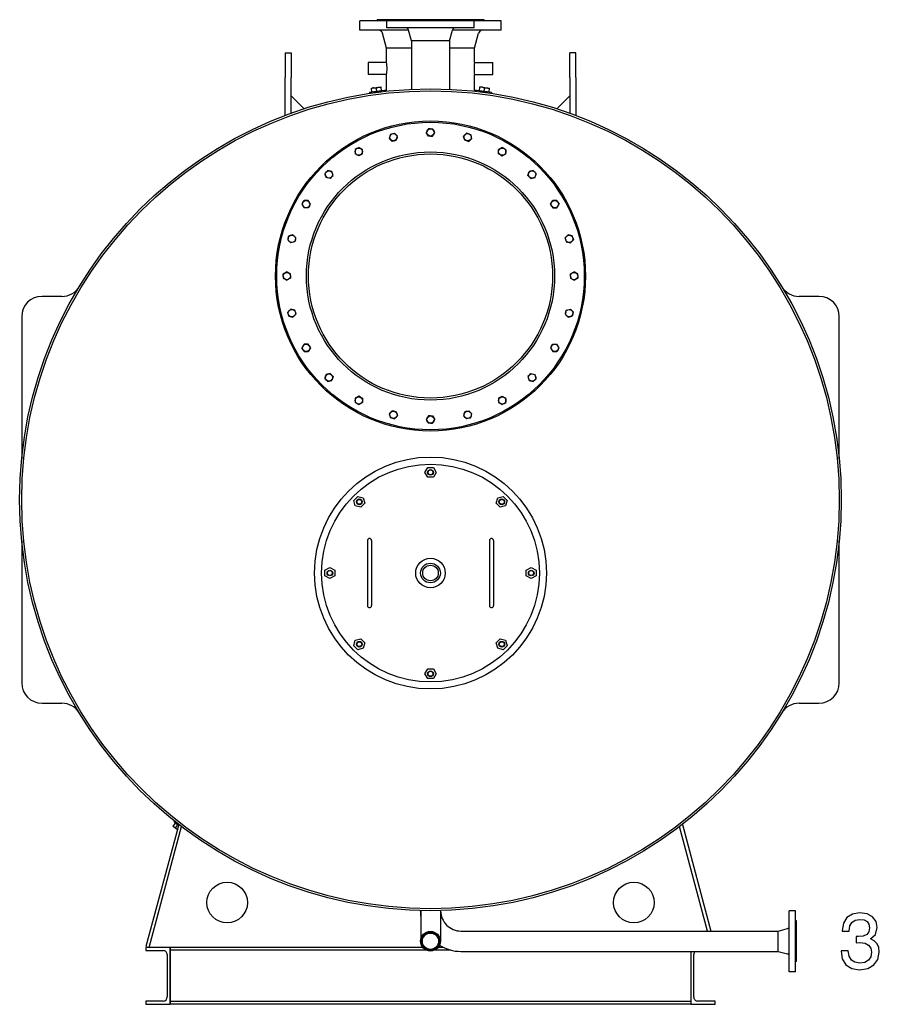
# Model space of a CAD drawing. Extents: x 24 to 586, y 8 to 384.
# Drawn here: x 24 to 129, y 247 to 368 of the extents above; entities that cross this region are included whole.
import ezdxf

# ---------------------------------------------------------------- set-up
doc = ezdxf.new("R2010")
doc.units = 0
doc.layers.get('0').update_dxf_attribs({"linetype": 'CONTINUOUS'})

msp = doc.modelspace()

# ---------------------------------------------------------------- linework, layer by layer
at = {"color": 7, "ltscale": 0.020123}
msp.add_line((68.41, 367.86), (67.61, 367.86), dxfattribs=at)
at = {"color": 7, "ltscale": 0.00375}
for p, q in [((67.61, 367.71), (67.61, 367.86)), ((67.61, 367.71), (67.61, 367.86)), ((77.73, 367.71), (77.73, 367.86)), ((80.76, 367.71), (80.76, 367.86)), ((119.18, 257.11), (119.03, 257.11)), ((119.03, 256.65), (119.18, 256.65)), ((119.03, 256.05), (119.18, 256.05)), ((119.03, 253.17), (119.18, 253.17)), ((119.03, 252.56), (119.18, 252.56)), ((119.18, 252.11), (119.03, 252.11))]:
    msp.add_line(p, q, dxfattribs=at)
at = {"color": 7, "ltscale": 0.055499}
msp.add_line((70.63, 367.86), (68.41, 367.86), dxfattribs=at)
at = {"color": 7, "ltscale": 0.010865}
msp.add_line((71.07, 367.86), (70.63, 367.86), dxfattribs=at)
at = {"color": 7, "ltscale": 0.003751}
msp.add_line((70.63, 367.71), (70.63, 367.86), dxfattribs=at)
at = {"color": 7, "ltscale": 0.166636}
msp.add_line((77.73, 367.86), (71.07, 367.86), dxfattribs=at)
at = {"color": 7, "ltscale": 0.075628}
msp.add_line((80.76, 367.86), (77.73, 367.86), dxfattribs=at)
at = {"color": 7, "ltscale": 0.026626}
for p, q in [((66.55, 367.71), (65.48, 367.71)), ((66.55, 366.56), (65.48, 366.56))]:
    msp.add_line(p, q, dxfattribs=at)
at = {"color": 7, "ltscale": 0.02875}
for p, q in [((65.48, 366.56), (65.48, 367.71)), ((65.48, 366.56), (65.48, 367.71)), ((82.88, 366.56), (82.88, 367.71))]:
    msp.add_line(p, q, dxfattribs=at)
at = {"color": 7, "ltscale": 0.056496}
msp.add_line((68.81, 367.71), (66.55, 367.71), dxfattribs=at)
at = {"color": 7, "ltscale": 0.01645}
for p, q in [((69.47, 367.71), (68.81, 367.71)), ((69.47, 366.86), (68.81, 366.86))]:
    msp.add_line(p, q, dxfattribs=at)
at = {"color": 7, "ltscale": 0.02125}
for p, q in [((68.81, 366.86), (68.81, 367.71)), ((79.56, 366.86), (79.56, 367.71))]:
    msp.add_line(p, q, dxfattribs=at)
at = {"color": 7, "ltscale": 0.2523}
for p, q in [((79.56, 367.71), (69.47, 367.71)), ((79.56, 366.86), (69.47, 366.86))]:
    msp.add_line(p, q, dxfattribs=at)
at = {"color": 7, "ltscale": 0.083128}
msp.add_line((82.88, 367.71), (79.56, 367.71), dxfattribs=at)
at = {"color": 7, "ltscale": 0.123413}
msp.add_line((71.49, 366.56), (66.55, 366.56), dxfattribs=at)
at = {"color": 7, "ltscale": 0.047349}
msp.add_line((68.78, 364.36), (68.29, 366.19), dxfattribs=at)
msp.add_line((68.78, 364.36), (68.29, 366.19), dxfattribs=at)
at = {"color": 7, "ltscale": 0.033738}
for p, q in [((71.83, 365.26), (71.49, 366.56)), ((76.53, 365.26), (76.88, 366.56))]:
    msp.add_line(p, q, dxfattribs=at)
at = {"color": 7, "ltscale": 0.150045}
msp.add_line((82.88, 366.56), (76.88, 366.56), dxfattribs=at)
at = {"color": 7, "ltscale": 0.047348}
msp.add_line((79.58, 364.36), (80.07, 366.19), dxfattribs=at)
at = {"color": 7, "ltscale": 6.08444e-05}
msp.add_line((80.56, 366.56), (80.56, 366.56), dxfattribs=at)
at = {"color": 7, "ltscale": 0.016526}
msp.add_line((69.45, 364.36), (68.78, 364.36), dxfattribs=at)
at = {"color": 7, "ltscale": 0.04375}
for p, q in [((68.78, 362.61), (68.78, 364.36)), ((79.58, 362.61), (79.58, 364.36))]:
    msp.add_line(p, q, dxfattribs=at)
at = {"color": 7, "ltscale": 7.82013e-06}
msp.add_line((68.78, 364.36), (68.78, 364.36), dxfattribs=at)
at = {"color": 7, "ltscale": 0.043747}
msp.add_line((68.78, 362.61), (68.78, 364.36), dxfattribs=at)
at = {"color": 7, "ltscale": 0.05972}
msp.add_line((71.83, 364.36), (69.45, 364.36), dxfattribs=at)
at = {"color": 7, "ltscale": 0.148868}
for p, q in [((71.83, 365.26), (71.83, 359.3)), ((76.53, 365.26), (76.53, 359.3))]:
    msp.add_line(p, q, dxfattribs=at)
at = {"color": 7, "ltscale": 0.007192}
msp.add_line((72.12, 365.26), (71.83, 365.26), dxfattribs=at)
at = {"color": 7, "ltscale": 0.110308}
msp.add_line((76.53, 365.26), (72.12, 365.26), dxfattribs=at)
at = {"color": 7, "ltscale": 0.076253}
msp.add_line((79.58, 364.36), (76.53, 364.36), dxfattribs=at)
at = {"color": 7, "ltscale": 0.01875}
for p, q in [((56.31, 363.77), (57.06, 363.77)), ((92.06, 363.77), (91.31, 363.77)), ((66.53, 362.61), (66.53, 361.86)), ((66.53, 361.86), (66.53, 361.11)), ((81.83, 361.86), (81.83, 362.61)), ((81.83, 361.11), (81.83, 361.86)), ((66.43, 303.86), (66.43, 303.11)), ((66.93, 303.86), (66.93, 303.11)), ((81.43, 303.86), (81.43, 303.11)), ((81.93, 303.86), (81.93, 303.11)), ((66.43, 296.61), (66.43, 295.86)), ((66.93, 296.61), (66.93, 295.86)), ((81.43, 296.61), (81.43, 295.86)), ((81.93, 296.61), (81.93, 295.86)), ((119.03, 258.36), (118.28, 258.36)), ((119.03, 250.86), (118.28, 250.86))]:
    msp.add_line(p, q, dxfattribs=at)
at = {"color": 7, "ltscale": 0.075}
for p, q in [((56.31, 363.77), (56.31, 360.77)), ((57.06, 363.77), (57.06, 360.77)), ((91.31, 360.77), (91.31, 363.77)), ((92.06, 360.77), (92.06, 363.77)), ((42.18, 253.86), (39.18, 253.86)), ((39.18, 246.86), (42.18, 246.86)), ((106.18, 246.86), (109.18, 246.86))]:
    msp.add_line(p, q, dxfattribs=at)
at = {"color": 7, "ltscale": 0.05625}
for p, q in [((68.78, 362.61), (66.53, 362.61)), ((79.58, 362.61), (81.83, 362.61)), ((68.78, 361.11), (66.53, 361.11)), ((68.78, 361.11), (66.53, 361.11)), ((79.58, 361.11), (81.83, 361.11)), ((79.58, 361.11), (81.83, 361.11))]:
    msp.add_line(p, q, dxfattribs=at)
at = {"color": 7, "ltscale": 0.117018}
for p, q in [((56.31, 356.09), (56.31, 360.77)), ((92.06, 360.77), (92.06, 356.09))]:
    msp.add_line(p, q, dxfattribs=at)
at = {"color": 7, "ltscale": 0.110091}
for p, q in [((57.06, 356.37), (57.06, 360.77)), ((91.31, 360.77), (91.31, 356.37))]:
    msp.add_line(p, q, dxfattribs=at)
at = {"color": 7, "ltscale": 0.050987}
msp.add_line((68.78, 359.07), (68.78, 361.11), dxfattribs=at)
at = {"color": 7, "ltscale": 0.048477}
msp.add_line((68.78, 359.17), (68.78, 361.11), dxfattribs=at)
at = {"color": 7, "ltscale": 0.05099}
msp.add_line((79.58, 359.07), (79.58, 361.11), dxfattribs=at)
at = {"color": 7, "ltscale": 0.007805}
for p, q in [((66.92, 359.44), (67.23, 359.48)), ((80.26, 359.6), (80.57, 359.56))]:
    msp.add_line(p, q, dxfattribs=at)
at = {"color": 7, "ltscale": 0.00134}
for p, q in [((66.93, 359.39), (66.92, 359.44)), ((68.12, 359.55), (68.11, 359.6)), ((80.25, 359.55), (80.26, 359.6)), ((81.44, 359.39), (81.45, 359.44))]:
    msp.add_line(p, q, dxfattribs=at)
at = {"color": 7, "ltscale": 8.69885e-06}
for p, q in [((66.92, 359.44), (66.92, 359.44)), ((81.45, 359.44), (81.45, 359.44))]:
    msp.add_line(p, q, dxfattribs=at)
at = {"color": 7, "ltscale": 0.010406}
for p, q in [((66.98, 358.98), (66.93, 359.39)), ((68.17, 359.13), (68.12, 359.55)), ((80.2, 359.13), (80.25, 359.55)), ((81.39, 358.98), (81.44, 359.39)), ((42.81, 269.11), (42.56, 268.78)), ((43.09, 268.9), (42.83, 268.57))]:
    msp.add_line(p, q, dxfattribs=at)
at = {"color": 7, "ltscale": 0.02218}
for p, q in [((67.23, 359.48), (68.11, 359.6)), ((80.57, 359.56), (81.45, 359.44))]:
    msp.add_line(p, q, dxfattribs=at)
at = {"color": 7, "ltscale": 0.010405}
for p, q in [((67.58, 359.06), (67.52, 359.47)), ((80.79, 359.06), (80.85, 359.47))]:
    msp.add_line(p, q, dxfattribs=at)
at = {"color": 7, "ltscale": 8.57247e-06}
for p, q in [((68.11, 359.6), (68.11, 359.6)), ((80.26, 359.6), (80.26, 359.6))]:
    msp.add_line(p, q, dxfattribs=at)
at = {"color": 7, "ltscale": 0.056755}
for p, q in [((57.06, 358.52), (58.66, 356.92)), ((91.31, 358.52), (89.7, 356.92))]:
    msp.add_line(p, q, dxfattribs=at)
at = {"color": 7, "ltscale": 0.002528}
for p, q in [((66.68, 358.9), (66.68, 358.8)), ((81.68, 358.9), (81.68, 358.8))]:
    msp.add_line(p, q, dxfattribs=at)
at = {"color": 7, "ltscale": 0.015}
for p, q in [((66.98, 358.98), (67.58, 359.06)), ((67.58, 359.06), (68.17, 359.13)), ((80.2, 359.13), (80.79, 359.06)), ((80.79, 359.06), (81.39, 358.98))]:
    msp.add_line(p, q, dxfattribs=at)
at = {"color": 7, "ltscale": 0.01366}
msp.add_line((67.56, 359.02), (67.02, 358.95), dxfattribs=at)
at = {"color": 7, "ltscale": 0.000750299}
for p, q in [((67.02, 358.95), (67.02, 358.98)), ((81.35, 358.95), (81.35, 358.98))]:
    msp.add_line(p, q, dxfattribs=at)
at = {"color": 7, "ltscale": 0.013672}
msp.add_line((68.14, 359.1), (67.6, 359.03), dxfattribs=at)
at = {"color": 7, "ltscale": 0.000749517}
for p, q in [((68.14, 359.1), (68.13, 359.13)), ((80.23, 359.1), (80.24, 359.13))]:
    msp.add_line(p, q, dxfattribs=at)
at = {"color": 7, "ltscale": 0.013717}
msp.add_line((80.78, 359.03), (80.23, 359.1), dxfattribs=at)
at = {"color": 7, "ltscale": 0.013706}
msp.add_line((81.35, 358.95), (80.8, 359.02), dxfattribs=at)
at = {"color": 7, "ltscale": 0.012991}
for p, q in [((69.25, 353.77), (69.11, 353.27)), ((70.12, 353.54), (69.75, 353.91)), ((73.92, 354.46), (73.66, 354.01)), ((74.7, 354.01), (74.44, 354.46)), ((78.62, 353.91), (78.25, 353.54)), ((79.25, 353.27), (79.12, 353.77)), ((64.91, 351.9), (64.91, 351.38)), ((65.81, 351.38), (65.81, 351.9)), ((82.56, 351.38), (82.56, 351.9)), ((83.46, 351.38), (83.46, 351.9)), ((61.2, 348.97), (61.34, 348.47)), ((62.21, 348.7), (62.07, 349.21)), ((86.16, 348.7), (86.3, 349.21)), ((87.03, 348.47), (87.17, 348.97)), ((58.38, 345.18), (58.64, 344.73)), ((89.73, 344.73), (89.99, 345.18)), ((57.64, 341.06), (57.27, 341.43)), ((90.73, 341.06), (91.1, 341.43)), ((56.63, 340.79), (57, 340.43)), ((91.37, 340.43), (91.74, 340.79)), ((56.53, 336.88), (56.08, 336.62)), ((56.98, 336.62), (56.53, 336.88)), ((91.38, 336.62), (91.83, 336.88)), ((92.28, 336.62), (91.83, 336.88)), ((56.08, 336.1), (56.53, 335.84)), ((56.98, 336.1), (56.53, 335.84)), ((91.38, 336.1), (91.83, 335.84)), ((91.83, 335.84), (92.28, 336.1)), ((57.64, 331.66), (57.27, 331.29)), ((90.73, 331.66), (91.1, 331.29)), ((58.64, 327.98), (58.38, 327.53)), ((89.99, 327.53), (89.73, 327.98)), ((61.34, 324.25), (61.2, 323.74)), ((62.21, 324.01), (62.07, 323.51)), ((86.16, 324.01), (86.3, 323.51)), ((87.17, 323.74), (87.03, 324.25)), ((65.36, 321.59), (64.91, 321.33)), ((64.91, 321.33), (64.91, 320.81)), ((65.81, 321.33), (65.81, 320.81)), ((82.56, 321.33), (82.56, 320.81)), ((83.01, 321.59), (83.46, 321.33)), ((83.46, 320.81), (83.46, 321.33)), ((69.11, 319.44), (69.25, 318.94)), ((69.98, 319.68), (70.12, 319.18)), ((78.39, 319.68), (78.25, 319.18)), ((79.12, 318.94), (79.25, 319.44)), ((69.75, 318.81), (70.12, 319.18)), ((73.66, 318.71), (73.92, 318.26)), ((74.44, 318.26), (74.7, 318.71)), ((78.25, 319.18), (78.62, 318.81))]:
    msp.add_line(p, q, dxfattribs=at)
at = {"color": 7, "ltscale": 0.00623}
for p, q in [((69.49, 353.84), (69.25, 353.77)), ((74.17, 354.46), (73.92, 354.46)), ((74.2, 353.56), (74.44, 353.56)), ((78.86, 353.84), (78.62, 353.91)), ((69.74, 352.98), (69.98, 353.04)), ((78.65, 352.97), (78.89, 352.91)), ((65.59, 351.26), (65.81, 351.38)), ((61.38, 349.15), (61.2, 348.97)), ((62.03, 348.53), (62.21, 348.7)), ((86.35, 348.51), (86.53, 348.34)), ((86.98, 349.17), (86.8, 349.34)), ((59.29, 344.97), (59.42, 345.18)), ((91.67, 341.05), (91.6, 341.29)), ((56.7, 341.03), (56.63, 340.79)), ((57.57, 340.82), (57.64, 341.06)), ((90.8, 340.8), (90.87, 340.56)), ((56.7, 331.66), (56.77, 331.42)), ((57.57, 331.92), (57.5, 332.16)), ((90.8, 331.9), (90.73, 331.66)), ((91.67, 331.68), (91.74, 331.93)), ((89.07, 327.75), (88.95, 327.53)), ((62.01, 324.2), (61.84, 324.38)), ((86.34, 324.19), (86.16, 324.01)), ((65.14, 320.68), (65.36, 320.55)), ((65.58, 321.47), (65.36, 321.59)), ((82.78, 321.46), (82.56, 321.33)), ((69.72, 319.75), (69.48, 319.81)), ((78.63, 319.74), (78.39, 319.68)), ((69.51, 318.87), (69.75, 318.81)), ((74.17, 319.16), (73.92, 319.16)), ((74.2, 318.26), (74.44, 318.26)), ((78.88, 318.88), (79.12, 318.94))]:
    msp.add_line(p, q, dxfattribs=at)
at = {"color": 7, "ltscale": 0.006761}
for p, q in [((69.49, 353.84), (69.75, 353.91)), ((74.2, 353.56), (73.92, 353.56)), ((74.17, 354.46), (74.44, 354.46)), ((78.86, 353.84), (79.12, 353.77)), ((65.13, 352.03), (65.36, 352.16)), ((69.74, 352.98), (69.48, 352.91)), ((78.65, 352.97), (78.39, 353.04)), ((82.79, 351.25), (82.56, 351.38)), ((83.23, 352.04), (83.46, 351.9)), ((61.38, 349.15), (61.57, 349.34)), ((62.03, 348.53), (61.84, 348.34)), ((86.35, 348.51), (86.16, 348.7)), ((86.98, 349.17), (87.17, 348.97)), ((58.5, 345.4), (58.64, 345.63)), ((59.29, 344.97), (59.16, 344.73)), ((89.09, 344.95), (88.95, 345.18)), ((89.85, 345.42), (89.99, 345.18)), ((56.7, 331.66), (56.63, 331.93)), ((89.07, 327.75), (89.21, 327.98)), ((58.51, 327.3), (58.38, 327.53)), ((59.28, 327.77), (59.42, 327.53)), ((89.86, 327.32), (89.73, 327.08)), ((86.34, 324.19), (86.53, 324.38)), ((61.39, 323.55), (61.2, 323.74)), ((62.01, 324.2), (62.21, 324.01)), ((86.99, 323.57), (86.8, 323.38)), ((65.58, 321.47), (65.81, 321.33)), ((82.78, 321.46), (83.01, 321.59)), ((83.24, 320.69), (83.01, 320.55)), ((69.72, 319.75), (69.98, 319.68)), ((78.63, 319.74), (78.89, 319.81)), ((69.51, 318.87), (69.25, 318.94)), ((74.2, 318.26), (73.92, 318.26)), ((74.17, 319.16), (74.44, 319.16)), ((78.88, 318.88), (78.62, 318.81))]:
    msp.add_line(p, q, dxfattribs=at)
at = {"color": 7, "ltscale": 0.01299}
for p, q in [((69.98, 353.04), (70.12, 353.54)), ((73.92, 353.56), (73.66, 354.01)), ((74.44, 353.56), (74.7, 354.01)), ((78.39, 353.04), (78.25, 353.54)), ((65.81, 351.9), (65.36, 352.16)), ((69.48, 352.91), (69.11, 353.27)), ((78.89, 352.91), (79.25, 353.27)), ((83.01, 352.16), (82.56, 351.9)), ((65.36, 351.12), (64.91, 351.38)), ((83.01, 351.12), (83.46, 351.38)), ((62.07, 349.21), (61.57, 349.34)), ((86.8, 349.34), (86.3, 349.21)), ((61.84, 348.34), (61.34, 348.47)), ((86.53, 348.34), (87.03, 348.47)), ((59.16, 345.63), (58.64, 345.63)), ((59.42, 345.18), (59.16, 345.63)), ((88.95, 345.18), (89.21, 345.63)), ((89.73, 345.63), (89.21, 345.63)), ((59.16, 344.73), (58.64, 344.73)), ((89.21, 344.73), (89.73, 344.73)), ((57.27, 341.43), (56.77, 341.29)), ((91.6, 341.29), (91.1, 341.43)), ((57.5, 340.56), (57, 340.43)), ((90.87, 340.56), (91.37, 340.43)), ((57, 332.29), (56.63, 331.93)), ((57.5, 332.16), (57, 332.29)), ((90.87, 332.16), (91.37, 332.29)), ((91.74, 331.93), (91.37, 332.29)), ((56.77, 331.42), (57.27, 331.29)), ((91.1, 331.29), (91.6, 331.42)), ((59.16, 327.98), (58.64, 327.98)), ((89.21, 327.98), (89.73, 327.98)), ((58.64, 327.08), (59.16, 327.08)), ((59.42, 327.53), (59.16, 327.08)), ((88.95, 327.53), (89.21, 327.08)), ((89.21, 327.08), (89.73, 327.08)), ((61.84, 324.38), (61.34, 324.25)), ((86.53, 324.38), (87.03, 324.25)), ((61.57, 323.38), (62.07, 323.51)), ((86.3, 323.51), (86.8, 323.38)), ((65.36, 320.55), (65.81, 320.81)), ((82.56, 320.81), (83.01, 320.55)), ((69.48, 319.81), (69.11, 319.44)), ((78.89, 319.81), (79.25, 319.44)), ((73.92, 319.16), (73.66, 318.71)), ((74.44, 319.16), (74.7, 318.71))]:
    msp.add_line(p, q, dxfattribs=at)
at = {"color": 7, "ltscale": 0.006229}
for p, q in [((83.23, 352.04), (83.01, 352.16)), ((65.13, 352.03), (64.91, 351.9)), ((82.79, 351.25), (83.01, 351.12)), ((58.5, 345.4), (58.38, 345.18)), ((89.09, 344.95), (89.21, 344.73)), ((89.85, 345.42), (89.73, 345.63)), ((56.98, 336.37), (56.98, 336.62)), ((92.28, 336.37), (92.28, 336.62)), ((56.08, 336.35), (56.08, 336.1)), ((91.38, 336.35), (91.38, 336.1)), ((59.28, 327.77), (59.16, 327.98)), ((58.51, 327.3), (58.64, 327.08)), ((89.86, 327.32), (89.99, 327.53)), ((61.39, 323.55), (61.57, 323.38)), ((86.99, 323.57), (87.17, 323.74)), ((83.24, 320.69), (83.46, 320.81))]:
    msp.add_line(p, q, dxfattribs=at)
at = {"color": 7, "ltscale": 0.00676}
for p, q in [((65.59, 351.26), (65.36, 351.12)), ((56.7, 341.03), (56.77, 341.29)), ((57.57, 340.82), (57.5, 340.56)), ((90.8, 340.8), (90.73, 341.06)), ((91.67, 341.05), (91.74, 340.79)), ((56.08, 336.35), (56.08, 336.62)), ((91.38, 336.35), (91.38, 336.62)), ((56.98, 336.37), (56.98, 336.1)), ((92.28, 336.37), (92.28, 336.1)), ((57.57, 331.92), (57.64, 331.66)), ((90.8, 331.9), (90.87, 332.16)), ((91.67, 331.68), (91.6, 331.42)), ((65.14, 320.68), (64.91, 320.81))]:
    msp.add_line(p, q, dxfattribs=at)
at = {"color": 7, "ltscale": 0.061068}
for p, q in [((28.88, 333.86), (26.43, 333.86)), ((121.93, 333.86), (119.49, 333.86)), ((26.43, 283.86), (28.88, 283.86)), ((119.49, 283.86), (121.93, 283.86))]:
    msp.add_line(p, q, dxfattribs=at)
at = {"color": 7, "ltscale": 0.437032}
for p, q in [((23.93, 331.36), (23.93, 313.88)), ((124.43, 313.88), (124.43, 331.36)), ((23.93, 303.84), (23.93, 286.36)), ((124.43, 286.36), (124.43, 303.84))]:
    msp.add_line(p, q, dxfattribs=at)
at = {"color": 7, "ltscale": 0.017321}
for p, q in [((73.49, 312.23), (73.84, 312.83)), ((73.84, 311.63), (73.49, 312.23)), ((73.84, 312.83), (74.53, 312.83)), ((74.53, 312.83), (74.88, 312.23)), ((74.88, 312.23), (74.53, 311.63)), ((74.53, 311.63), (73.84, 311.63)), ((64.76, 308.79), (65.25, 309.28)), ((65.25, 309.28), (65.92, 309.1)), ((65.92, 309.1), (66.1, 308.43)), ((82.27, 308.43), (82.45, 309.1)), ((82.45, 309.1), (83.11, 309.28)), ((83.11, 309.28), (83.6, 308.79)), ((65.61, 307.94), (64.94, 308.12)), ((66.1, 308.43), (65.61, 307.94)), ((82.76, 307.94), (82.27, 308.43)), ((83.42, 308.12), (82.76, 307.94)), ((61.21, 300.21), (61.81, 300.55)), ((85.96, 300.21), (86.56, 300.55)), ((86.56, 300.55), (87.16, 300.21)), ((61.81, 299.17), (61.21, 299.51)), ((62.41, 299.51), (61.81, 299.17)), ((86.56, 299.17), (85.96, 299.51)), ((87.16, 299.51), (86.56, 299.17)), ((64.94, 291.6), (65.61, 291.78)), ((65.61, 291.78), (66.1, 291.29)), ((82.27, 291.29), (82.76, 291.78)), ((82.76, 291.78), (83.42, 291.6)), ((64.76, 290.93), (64.94, 291.6)), ((65.25, 290.44), (64.76, 290.93)), ((65.92, 290.62), (65.25, 290.44)), ((66.1, 291.29), (65.92, 290.62)), ((82.45, 290.62), (82.27, 291.29)), ((83.11, 290.44), (82.45, 290.62)), ((83.6, 290.93), (83.11, 290.44)), ((83.42, 291.6), (83.6, 290.93)), ((73.49, 287.48), (73.84, 288.08)), ((73.84, 288.08), (74.53, 288.08)), ((74.53, 288.08), (74.88, 287.48)), ((73.84, 286.88), (73.49, 287.48)), ((74.53, 286.88), (73.84, 286.88)), ((74.88, 287.48), (74.53, 286.88))]:
    msp.add_line(p, q, dxfattribs=at)
at = {"color": 7, "ltscale": 0.01732}
for p, q in [((64.94, 308.12), (64.76, 308.79)), ((83.6, 308.79), (83.42, 308.12)), ((61.21, 299.51), (61.21, 300.21)), ((61.81, 300.55), (62.41, 300.21)), ((62.41, 300.21), (62.41, 299.51)), ((85.96, 299.51), (85.96, 300.21)), ((87.16, 300.21), (87.16, 299.51))]:
    msp.add_line(p, q, dxfattribs=at)
at = {"color": 7, "ltscale": 0.1625}
for p, q in [((66.43, 303.11), (66.43, 296.61)), ((66.93, 303.11), (66.93, 296.61)), ((81.43, 303.11), (81.43, 296.61)), ((81.93, 303.11), (81.93, 296.61)), ((106.18, 253.36), (106.18, 246.86))]:
    msp.add_line(p, q, dxfattribs=at)
at = {"color": 7, "ltscale": 0.388117}
msp.add_line((43.23, 268.96), (39.21, 253.96), dxfattribs=at)
at = {"color": 7, "ltscale": 0.383963}
msp.add_line((39.6, 253.86), (43.57, 268.69), dxfattribs=at)
at = {"color": 7, "ltscale": 0.002688}
msp.add_line((42.6, 268.68), (42.56, 268.78), dxfattribs=at)
at = {"color": 7, "ltscale": 0.001835}
msp.add_line((42.66, 268.64), (42.6, 268.68), dxfattribs=at)
at = {"color": 7, "ltscale": 0.002529}
msp.add_line((42.66, 269.28), (42.71, 269.37), dxfattribs=at)
at = {"color": 7, "ltscale": 0.01269}
msp.add_line((43.06, 268.33), (42.66, 268.64), dxfattribs=at)
at = {"color": 7, "ltscale": 0.00866}
msp.add_line((43.09, 268.9), (42.81, 269.11), dxfattribs=at)
at = {"color": 7, "ltscale": 0.00074937}
msp.add_line((42.94, 269.06), (42.92, 269.03), dxfattribs=at)
at = {"color": 7, "ltscale": 0.008414}
msp.add_line((42.94, 269.06), (43.2, 268.85), dxfattribs=at)
at = {"color": 7, "ltscale": 0.003325}
msp.add_line((43.19, 268.82), (43.09, 268.9), dxfattribs=at)
at = {"color": 7, "ltscale": 0.332192}
msp.add_line((108.23, 255.86), (104.8, 268.69), dxfattribs=at)
at = {"color": 7, "ltscale": 0.339025}
msp.add_line((105.14, 268.96), (108.65, 255.86), dxfattribs=at)
at = {"color": 7, "ltscale": 0.00038681}
for p, q in [((72.93, 258.37), (72.93, 258.36)), ((75.43, 258.37), (75.43, 258.36))]:
    msp.add_line(p, q, dxfattribs=at)
at = {"color": 7, "ltscale": 0.00036087}
for p, q in [((72.98, 258.36), (72.98, 258.37)), ((75.39, 258.36), (75.39, 258.37))]:
    msp.add_line(p, q, dxfattribs=at)
at = {"color": 7, "ltscale": 0.093744}
msp.add_line((72.98, 258.36), (72.98, 254.61), dxfattribs=at)
at = {"color": 7, "ltscale": 0.09375}
msp.add_line((75.39, 258.36), (75.39, 254.61), dxfattribs=at)
at = {"color": 7, "ltscale": 0.1875}
for p, q in [((118.28, 250.86), (118.28, 258.36)), ((119.03, 250.86), (119.03, 258.36))]:
    msp.add_line(p, q, dxfattribs=at)
at = {"color": 7, "ltscale": 0.011383}
for p, q in [((119.18, 256.65), (119.18, 257.11)), ((119.18, 252.11), (119.18, 252.56))]:
    msp.add_line(p, q, dxfattribs=at)
at = {"color": 7, "ltscale": 0.010548}
msp.add_line((119.18, 256.23), (119.18, 256.65), dxfattribs=at)
at = {"color": 7}
for p, q in [((77.93, 255.86), (116.93, 255.86)), ((73.24, 253.86), (42.18, 253.86)), ((73.69, 253.51), (42.18, 253.51)), ((77.93, 253.36), (116.93, 253.36)), ((106.18, 247.21), (42.18, 247.21)), ((106.18, 246.86), (42.18, 246.86))]:
    msp.add_line(p, q, dxfattribs=at)
at = {"color": 7, "ltscale": 0.029186}
msp.add_line((116.93, 255.86), (118.06, 256.16), dxfattribs=at)
at = {"color": 7, "ltscale": 0.03125}
for p, q in [((116.93, 254.61), (116.93, 255.86)), ((116.93, 253.36), (116.93, 254.61))]:
    msp.add_line(p, q, dxfattribs=at)
at = {"color": 7, "ltscale": 0.004606}
msp.add_line((119.18, 256.05), (119.18, 256.23), dxfattribs=at)
at = {"color": 7, "ltscale": 0.071925}
msp.add_line((119.18, 253.17), (119.18, 256.05), dxfattribs=at)
at = {"color": 7, "ltscale": 0.01}
for p, q in [((39.18, 253.86), (39.18, 253.46)), ((39.21, 253.96), (39.6, 253.86)), ((39.18, 247.26), (39.18, 246.86)), ((109.18, 246.86), (109.18, 247.26))]:
    msp.add_line(p, q, dxfattribs=at)
at = {"color": 7, "ltscale": 0.05375}
for p, q in [((39.18, 253.46), (41.33, 253.46)), ((41.33, 247.26), (39.18, 247.26)), ((109.18, 247.26), (107.03, 247.26))]:
    msp.add_line(p, q, dxfattribs=at)
at = {"color": 7, "ltscale": 0.13}
for p, q in [((41.83, 252.96), (41.83, 247.76)), ((106.53, 247.76), (106.53, 252.96))]:
    msp.add_line(p, q, dxfattribs=at)
at = {"color": 7, "ltscale": 0.175}
msp.add_line((42.18, 246.86), (42.18, 253.86), dxfattribs=at)
at = {"color": 7, "ltscale": 0.00875}
for p, q in [((42.18, 253.86), (42.18, 253.51)), ((42.18, 247.21), (42.18, 246.86)), ((106.18, 247.21), (106.18, 246.86))]:
    msp.add_line(p, q, dxfattribs=at)
at = {"color": 7, "ltscale": 0.00125}
for p, q in [((42.18, 253.51), (42.18, 253.46)), ((42.18, 247.26), (42.18, 247.21))]:
    msp.add_line(p, q, dxfattribs=at)
at = {"color": 7, "ltscale": 0.155}
msp.add_line((42.18, 253.46), (42.18, 247.26), dxfattribs=at)
at = {"color": 7, "ltscale": 0.050913}
msp.add_line((76.72, 253.51), (74.68, 253.51), dxfattribs=at)
at = {"color": 7, "ltscale": 0.015607}
msp.add_line((75.76, 253.86), (75.13, 253.86), dxfattribs=at)
at = {"color": 7, "ltscale": 0.029185}
msp.add_line((116.93, 253.36), (118.06, 253.06), dxfattribs=at)
at = {"color": 7, "ltscale": 0.000127411}
msp.add_line((119.18, 253.17), (119.18, 253.17), dxfattribs=at)
at = {"color": 7, "ltscale": 0.015028}
msp.add_line((119.18, 252.56), (119.18, 253.17), dxfattribs=at)
at = {"color": 7}
for points in [[(67.23, 359.48), (67.21, 359.48), (67.2, 359.48), (67.18, 359.48), (67.16, 359.47), (67.15, 359.47), (67.13, 359.47), (67.11, 359.46), (67.1, 359.46), (67.08, 359.45), (67.06, 359.45), (67.05, 359.44), (67.03, 359.43), (67.01, 359.43), (66.99, 359.42), (66.97, 359.41), (66.96, 359.4), (66.95, 359.4), (66.94, 359.4), (66.93, 359.39)], [(67.23, 359.48), (67.25, 359.49), (67.26, 359.49), (67.28, 359.49), (67.3, 359.49), (67.32, 359.49), (67.33, 359.49), (67.35, 359.49), (67.37, 359.49), (67.39, 359.49), (67.41, 359.48), (67.43, 359.48), (67.45, 359.48), (67.46, 359.48), (67.48, 359.48), (67.5, 359.47), (67.52, 359.47)], [(67.52, 359.47), (67.54, 359.48), (67.56, 359.49), (67.58, 359.5), (67.6, 359.5), (67.62, 359.51), (67.63, 359.52), (67.65, 359.52), (67.67, 359.53), (67.69, 359.53), (67.7, 359.54), (67.72, 359.54), (67.74, 359.55), (67.75, 359.55), (67.77, 359.55), (67.79, 359.56), (67.8, 359.56), (67.82, 359.56), (67.84, 359.56), (67.85, 359.57), (67.87, 359.57), (67.89, 359.57), (67.9, 359.57), (67.92, 359.57), (67.94, 359.57), (67.96, 359.57), (67.98, 359.57), (67.99, 359.56), (68.01, 359.56), (68.03, 359.56), (68.05, 359.56), (68.07, 359.55), (68.09, 359.55), (68.12, 359.55)], [(80.57, 359.56), (80.55, 359.56), (80.54, 359.56), (80.52, 359.56), (80.5, 359.57), (80.49, 359.57), (80.47, 359.57), (80.45, 359.57), (80.44, 359.57), (80.42, 359.57), (80.4, 359.57), (80.38, 359.56), (80.36, 359.56), (80.34, 359.56), (80.32, 359.56), (80.3, 359.55), (80.29, 359.55), (80.28, 359.55), (80.26, 359.55), (80.25, 359.55)], [(80.57, 359.56), (80.59, 359.56), (80.6, 359.55), (80.62, 359.55), (80.64, 359.55), (80.65, 359.54), (80.67, 359.54), (80.69, 359.53), (80.71, 359.53), (80.73, 359.52), (80.74, 359.51), (80.76, 359.51), (80.78, 359.5), (80.79, 359.49), (80.81, 359.49), (80.83, 359.48), (80.85, 359.47)], [(80.85, 359.47), (80.87, 359.47), (80.89, 359.48), (80.91, 359.48), (80.93, 359.48), (80.95, 359.48), (80.97, 359.49), (80.99, 359.49), (81, 359.49), (81.02, 359.49), (81.04, 359.49), (81.06, 359.49), (81.07, 359.49), (81.09, 359.49), (81.11, 359.49), (81.13, 359.49), (81.14, 359.48), (81.16, 359.48), (81.18, 359.48), (81.19, 359.48), (81.21, 359.47), (81.23, 359.47), (81.24, 359.46), (81.26, 359.46), (81.28, 359.46), (81.29, 359.45), (81.31, 359.44), (81.33, 359.44), (81.35, 359.43), (81.36, 359.42), (81.38, 359.42), (81.4, 359.41), (81.42, 359.4), (81.44, 359.39)], [(42.66, 268.64), (42.65, 268.65), (42.64, 268.65), (42.64, 268.66), (42.63, 268.67), (42.62, 268.68), (42.62, 268.68), (42.61, 268.69), (42.6, 268.7), (42.6, 268.71), (42.59, 268.72), (42.58, 268.73), (42.58, 268.74), (42.57, 268.76), (42.57, 268.77), (42.56, 268.78)], [(42.66, 268.64), (42.67, 268.63), (42.67, 268.63), (42.68, 268.62), (42.69, 268.62), (42.7, 268.61), (42.71, 268.61), (42.72, 268.6), (42.73, 268.6), (42.74, 268.6), (42.75, 268.59), (42.76, 268.59), (42.77, 268.59), (42.78, 268.58), (42.79, 268.58), (42.81, 268.58), (42.82, 268.57), (42.83, 268.57)], [(42.83, 268.57), (42.85, 268.55), (42.86, 268.53), (42.88, 268.51), (42.89, 268.5), (42.91, 268.48), (42.92, 268.46), (42.94, 268.45), (42.95, 268.43), (42.96, 268.42), (42.98, 268.4), (42.99, 268.39), (43.01, 268.38), (43.02, 268.37), (43.03, 268.35), (43.05, 268.34), (43.06, 268.33)]]:
    msp.add_lwpolyline(points, dxfattribs=at)
msp.add_lwpolyline([(124.64, 253.42), (124.64, 253.37), (124.79, 252.43), (125.25, 251.72), (125.97, 251.27), (126.91, 251.1), (127.93, 251.26), (128.69, 251.7), (129.17, 252.37), (129.35, 253.25), (129.27, 253.83), (129.07, 254.3), (128.72, 254.66), (128.25, 254.92), (128.88, 255.44), (129.1, 256.28), (128.95, 257.04), (128.53, 257.62), (127.84, 257.98), (126.91, 258.1), (126.04, 257.95), (125.37, 257.51), (124.94, 256.82), (124.79, 255.91), (124.79, 255.86), (125.66, 255.86), (125.74, 256.49), (125.98, 256.93), (126.39, 257.21), (126.96, 257.3), (127.47, 257.23), (127.85, 257.02), (128.07, 256.69), (128.16, 256.24), (128.07, 255.75), (127.82, 255.42), (127.38, 255.24), (126.78, 255.19), (126.49, 255.2), (126.49, 254.43), (126.97, 254.45), (127.59, 254.36), (128.03, 254.13), (128.31, 253.75), (128.4, 253.25), (128.3, 252.69), (128.02, 252.27), (127.57, 252.01), (126.97, 251.92), (126.36, 252.02), (125.91, 252.3), (125.63, 252.78), (125.52, 253.42)], close=True, dxfattribs=at)
for centre, radius in [((74.18, 308.86), 50.5), ((74.18, 308.86), 50.5), ((74.18, 308.86), 50.25), ((74.18, 308.86), 50.25), ((74.18, 336.36), 19.05), ((74.18, 336.36), 18.9), ((69.62, 353.41), 0.45), ((74.18, 354.01), 0.45), ((78.75, 353.41), 0.45), ((74.18, 336.36), 15.25), ((74.18, 336.36), 15), ((65.36, 351.64), 0.45), ((83.01, 351.64), 0.45), ((61.7, 348.84), 0.45), ((86.67, 348.84), 0.45), ((58.9, 345.18), 0.45), ((89.47, 345.18), 0.45), ((57.14, 340.93), 0.45), ((91.23, 340.93), 0.45), ((56.53, 336.36), 0.45), ((91.83, 336.36), 0.45), ((57.14, 331.79), 0.45), ((91.23, 331.79), 0.45), ((58.9, 327.53), 0.45), ((89.47, 327.53), 0.45), ((61.7, 323.88), 0.45), ((86.67, 323.88), 0.45), ((65.36, 321.07), 0.45), ((83.01, 321.07), 0.45), ((69.62, 319.31), 0.45), ((78.75, 319.31), 0.45), ((74.18, 318.71), 0.45), ((74.18, 299.86), 14.25), ((74.18, 299.86), 13.38), ((74.18, 312.23), 0.35), ((74.18, 312.23), 0.3), ((65.43, 308.61), 0.35), ((65.43, 308.61), 0.3), ((82.94, 308.61), 0.35), ((82.94, 308.61), 0.3), ((74.18, 299.86), 1.82), ((61.81, 299.86), 0.35), ((61.81, 299.86), 0.3), ((74.18, 299.86), 1.21), ((74.18, 299.86), 0.958), ((86.56, 299.86), 0.35), ((86.56, 299.86), 0.3), ((65.43, 291.11), 0.35), ((65.43, 291.11), 0.3), ((82.94, 291.11), 0.35), ((82.94, 291.11), 0.3), ((74.18, 287.48), 0.35), ((74.18, 287.48), 0.3), ((49.18, 259.36), 2.5), ((99.18, 259.36), 2.5), ((74.18, 254.61), 1.21), ((74.18, 254.61), 1.2), ((74.18, 254.61), 1.12), ((74.18, 254.61), 1)]:
    msp.add_circle(centre, radius, dxfattribs=at)
for centre, radius, start, end in [((71.1, 366.46), 0.4, 15.0002, 90.0002), ((77.27, 366.46), 0.4, 90.0002, 165.0002), ((67.81, 366.06), 0.5, 15.0002, 90.0002), ((67.81, 366.06), 0.5, 15.0002, 90.0002), ((80.56, 366.06), 0.5, 90.0002, 165.0002), ((63.39, 361.85), 5.45, 0.0419, 7.954), ((63.39, 361.86), 5.45, 352.0465, 359.9586), ((84.98, 361.85), 5.45, 172.0465, 179.9586), ((84.98, 361.86), 5.45, 180.0419, 187.954), ((74.18, 308.86), 50.6, 96.1261, 98.5241), ((67.16, 358.94), 0.03, 77.808, 97.5), ((68.01, 359.05), 0.03, 97.5, 117.1525), ((74.18, 308.86), 50.6, 81.4764, 83.8737), ((80.36, 359.05), 0.03, 62.8475, 82.5), ((81.21, 358.94), 0.03, 82.5, 102.1912), ((28.88, 336.36), 2.5, 270, 328.5513), ((119.49, 336.36), 2.5, 211.2563, 270), ((26.43, 331.36), 2.5, 90, 180), ((121.93, 331.36), 2.5, 0, 90), ((66.68, 303.86), 0.25, 0, 180), ((81.68, 303.86), 0.25, 0, 180), ((66.68, 295.86), 0.25, 180, 360), ((81.68, 295.86), 0.25, 180, 360), ((26.43, 286.36), 2.5, 180, 270), ((121.93, 286.36), 2.5, 270, 360), ((28.88, 281.36), 2.5, 31.4324, 90), ((119.49, 281.36), 2.5, 90, 148.7437), ((74.18, 308.86), 50.6, 231.4645, 232.2441), ((43.06, 269), 0.03, 232.5003, 252.2113), ((77.93, 258.36), 5, 180.0003, 187.4743), ((77.93, 258.36), 2.5, 180.0002, 270.0002), ((117.98, 256.45), 0.3, 285.0002, 0.0002), ((77.93, 258.36), 5, 238.0324, 270.0002), ((41.33, 252.96), 0.5, 0.0002, 90.0002), ((107.03, 252.96), 0.5, 126.8662, 180.0002), ((117.98, 252.77), 0.3, 0.0002, 75.0002), ((41.33, 247.76), 0.5, 270.0002, 0.0002), ((107.03, 247.76), 0.5, 180.0002, 270.0002)]:
    msp.add_arc(centre, radius, start, end, dxfattribs=at)

doc.saveas('drawing.dxf')
